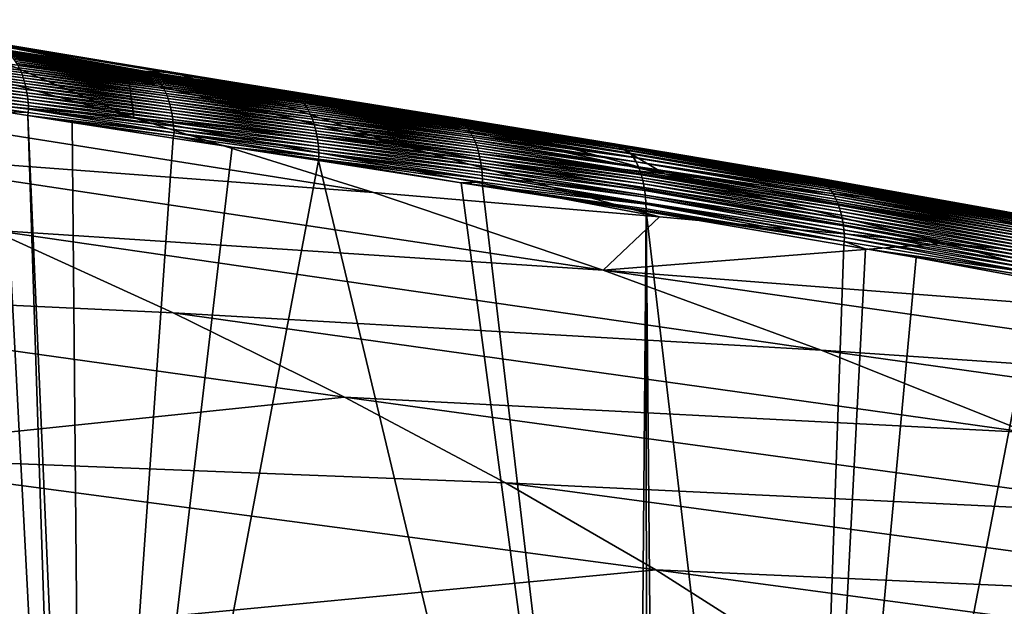
# Model space of a CAD drawing. Extents: x -65 to 65, y -42 to 13.
# Drawn here: x 27 to 36, y -2 to 3 of the extents above; entities that cross this region are included whole.
import ezdxf

# ---------------------------------------------------------------- set-up
doc = ezdxf.new("R2010")
doc.units = 0
doc.layers.add('L3', color=7, linetype='CONTINUOUS')

msp = doc.modelspace()

# ---------------------------------------------------------------- linework, layer by layer
at = {"layer": 'L3', "color": 7}
for points in [[(26.45689, 3.08413, 155.9532), (25.47782, 3.234794, 155.9737), (28.00764, 2.712453, 158.1945)], [(28.00764, 2.712453, 158.1945), (25.47782, 3.234794, 155.9737), (26.92863, 2.845931, 158.2626)], [(26.9318, 2.997803, 154.8746), (26.00675, 3.16462, 154.8739), (28.4121, 2.765811, 155.9098)], [(27.43499, 2.927799, 155.9319), (28.4121, 2.765811, 155.9098), (26.00675, 3.16462, 154.8739)], [(27.43499, 2.927799, 155.9319), (26.00675, 3.16462, 154.8739), (26.45689, 3.08413, 155.9532)], [(28.00764, 2.712453, 158.1945), (29.08586, 2.573733, 158.1237), (26.45689, 3.08413, 155.9532)], [(26.45689, 3.08413, 155.9532), (29.08586, 2.573733, 158.1237), (28.84625, 2.683567, 156.9878)], [(26.45689, 3.08413, 155.9532), (28.84625, 2.683567, 156.9878), (27.43499, 2.927799, 155.9319)], [(23.35104, 2.785303, 161.124), (28.04901, 2.368436, 160.7295), (25.84886, 2.974165, 158.328)], [(25.76715, 2.977258, 153.2475), (27.03825, 2.811229, 154.0003), (27.04813, 2.790295, 153.977)], [(25.76715, 2.977258, 153.2475), (27.04813, 2.790295, 153.977), (25.77598, 2.954764, 153.2252)], [(25.84886, 2.974165, 158.328), (28.04901, 2.368436, 160.7295), (26.92863, 2.845931, 158.2626)], [(26.87415, 2.975366, 154.3372), (26.9318, 2.997803, 154.8746), (27.77327, 2.836837, 154.8627)], [(26.87415, 2.975366, 154.3372), (27.77327, 2.836837, 154.8627), (26.88969, 2.970389, 154.3083)], [(26.88969, 2.970389, 154.3083), (27.77327, 2.836837, 154.8627), (28.16126, 2.775629, 155.0478)], [(26.88969, 2.970389, 154.3083), (28.16126, 2.775629, 155.0478), (26.90339, 2.963818, 154.2821)], [(26.90339, 2.963818, 154.2821), (28.16126, 2.775629, 155.0478), (28.1757, 2.77211, 155.0215)], [(26.90339, 2.963818, 154.2821), (28.1757, 2.77211, 155.0215), (26.91697, 2.956056, 154.2558)], [(28.14396, 2.779725, 155.0793), (27.77327, 2.836837, 154.8627), (26.9318, 2.997803, 154.8746)], [(26.9318, 2.997803, 154.8746), (28.4121, 2.765811, 155.9098), (28.14396, 2.779725, 155.0793)], [(25.77598, 2.954764, 153.2252), (27.04813, 2.790295, 153.977), (27.05747, 2.76832, 153.9544)], [(25.77598, 2.954764, 153.2252), (27.05747, 2.76832, 153.9544), (25.78423, 2.931301, 153.2036)], [(25.78423, 2.931301, 153.2036), (27.05747, 2.76832, 153.9544), (27.06625, 2.745354, 153.9325)], [(25.78423, 2.931301, 153.2036), (27.06625, 2.745354, 153.9325), (25.7919, 2.906928, 153.1828)], [(25.7919, 2.906928, 153.1828), (27.06625, 2.745354, 153.9325), (27.07444, 2.721456, 153.9114)], [(25.7919, 2.906928, 153.1828), (27.07444, 2.721456, 153.9114), (25.79895, 2.881707, 153.1629)], [(25.79895, 2.881707, 153.1629), (27.07444, 2.721456, 153.9114), (27.08203, 2.696686, 153.8911)], [(25.79895, 2.881707, 153.1629), (27.08203, 2.696686, 153.8911), (25.80539, 2.855705, 153.1439)], [(26.91697, 2.956056, 154.2558), (28.1757, 2.77211, 155.0215), (28.18957, 2.764998, 154.9951)], [(26.91697, 2.956056, 154.2558), (28.18957, 2.764998, 154.9951), (26.9304, 2.94708, 154.2295)], [(26.9304, 2.94708, 154.2295), (28.18957, 2.764998, 154.9951), (28.2033, 2.756672, 154.9687)], [(26.9304, 2.94708, 154.2295), (28.2033, 2.756672, 154.9687), (26.94364, 2.936878, 154.2031)], [(26.94364, 2.936878, 154.2031), (28.2033, 2.756672, 154.9687), (28.21686, 2.747118, 154.9423)], [(26.94364, 2.936878, 154.2031), (28.21686, 2.747118, 154.9423), (26.95665, 2.925438, 154.1768)], [(26.95665, 2.925438, 154.1768), (28.21686, 2.747118, 154.9423), (28.2302, 2.736323, 154.9159)], [(26.95665, 2.925438, 154.1768), (28.2302, 2.736323, 154.9159), (26.9694, 2.91276, 154.1506)], [(26.9694, 2.91276, 154.1506), (28.2302, 2.736323, 154.9159), (28.24329, 2.724284, 154.8896)], [(26.9694, 2.91276, 154.1506), (28.24329, 2.724284, 154.8896), (26.98185, 2.898843, 154.1247)], [(26.98185, 2.898843, 154.1247), (28.24329, 2.724284, 154.8896), (28.25609, 2.711, 154.8635)], [(26.98185, 2.898843, 154.1247), (28.25609, 2.711, 154.8635), (26.99395, 2.883697, 154.099)], [(26.99395, 2.883697, 154.099), (28.25609, 2.711, 154.8635), (28.26856, 2.696478, 154.8376)], [(26.99395, 2.883697, 154.099), (28.26856, 2.696478, 154.8376), (27.00568, 2.867338, 154.0737)], [(28.84625, 2.683567, 156.9878), (29.87478, 2.527056, 156.9417), (27.43499, 2.927799, 155.9319)], [(29.87478, 2.527056, 156.9417), (28.4121, 2.765811, 155.9098), (27.43499, 2.927799, 155.9319)], [(25.1116, 2.090734, 163.7356), (30.16773, 1.711184, 163.2098), (23.35104, 2.785303, 161.124)], [(23.35104, 2.785303, 161.124), (30.16773, 1.711184, 163.2098), (28.04901, 2.368436, 160.7295)], [(25.80539, 2.855705, 153.1439), (27.08203, 2.696686, 153.8911), (27.08899, 2.671112, 153.8717)], [(25.80539, 2.855705, 153.1439), (27.08899, 2.671112, 153.8717), (25.81118, 2.828993, 153.1259)], [(25.81118, 2.828993, 153.1259), (27.08899, 2.671112, 153.8717), (27.09531, 2.644804, 153.8533)], [(25.81118, 2.828993, 153.1259), (27.09531, 2.644804, 153.8533), (25.81633, 2.801645, 153.1088)], [(25.81633, 2.801645, 153.1088), (27.09531, 2.644804, 153.8533), (27.10099, 2.617833, 153.8358)], [(25.81633, 2.801645, 153.1088), (27.10099, 2.617833, 153.8358), (25.82083, 2.773737, 153.0928)], [(28.00764, 2.712453, 158.1945), (26.92863, 2.845931, 158.2626), (28.04901, 2.368436, 160.7295)], [(27.00568, 2.867338, 154.0737), (28.26856, 2.696478, 154.8376), (28.28067, 2.680733, 154.8121)], [(27.00568, 2.867338, 154.0737), (28.28067, 2.680733, 154.8121), (27.01699, 2.849788, 154.0487)], [(27.01699, 2.849788, 154.0487), (28.28067, 2.680733, 154.8121), (28.29238, 2.663784, 154.7869)], [(27.01699, 2.849788, 154.0487), (28.29238, 2.663784, 154.7869), (27.02786, 2.831073, 154.0243)], [(27.02786, 2.831073, 154.0243), (28.29238, 2.663784, 154.7869), (28.30365, 2.645655, 154.7622)], [(27.02786, 2.831073, 154.0243), (28.30365, 2.645655, 154.7622), (27.03825, 2.811229, 154.0003)], [(27.03825, 2.811229, 154.0003), (28.30365, 2.645655, 154.7622), (28.31445, 2.626383, 154.738)], [(27.03825, 2.811229, 154.0003), (28.31445, 2.626383, 154.738), (27.04813, 2.790295, 153.977)], [(27.04813, 2.790295, 153.977), (28.31445, 2.626383, 154.738), (28.32476, 2.606004, 154.7143)], [(27.04813, 2.790295, 153.977), (28.32476, 2.606004, 154.7143), (27.05747, 2.76832, 153.9544)], [(27.77327, 2.836837, 154.8627), (28.14396, 2.779725, 155.0793), (28.16126, 2.775629, 155.0478)], [(25.82083, 2.773737, 153.0928), (27.10099, 2.617833, 153.8358), (27.10602, 2.590276, 153.8193)], [(25.82083, 2.773737, 153.0928), (27.10602, 2.590276, 153.8193), (25.82468, 2.745346, 153.0778)], [(25.82468, 2.745346, 153.0778), (27.10602, 2.590276, 153.8193), (27.11038, 2.562208, 153.8039)], [(25.82468, 2.745346, 153.0778), (27.11038, 2.562208, 153.8039), (25.82787, 2.716551, 153.0639)], [(25.82787, 2.716551, 153.0639), (27.11038, 2.562208, 153.8039), (27.11409, 2.533708, 153.7894)], [(25.82787, 2.716551, 153.0639), (27.11409, 2.533708, 153.7894), (25.83042, 2.687427, 153.051)], [(27.05747, 2.76832, 153.9544), (28.32476, 2.606004, 154.7143), (28.33453, 2.584565, 154.6914)], [(27.05747, 2.76832, 153.9544), (28.33453, 2.584565, 154.6914), (27.06625, 2.745354, 153.9325)], [(27.06625, 2.745354, 153.9325), (28.33453, 2.584565, 154.6914), (28.34374, 2.562115, 154.6691)], [(27.06625, 2.745354, 153.9325), (28.34374, 2.562115, 154.6691), (27.07444, 2.721456, 153.9114)], [(27.07444, 2.721456, 153.9114), (28.34374, 2.562115, 154.6691), (28.35237, 2.538711, 154.6476)], [(27.07444, 2.721456, 153.9114), (28.35237, 2.538711, 154.6476), (27.08203, 2.696686, 153.8911)], [(27.08203, 2.696686, 153.8911), (28.35237, 2.538711, 154.6476), (28.3604, 2.514414, 154.627)], [(27.08203, 2.696686, 153.8911), (28.3604, 2.514414, 154.627), (27.08899, 2.671112, 153.8717)], [(28.04901, 2.368436, 160.7295), (30.39441, 2.131381, 160.5051), (28.00764, 2.712453, 158.1945)], [(28.00764, 2.712453, 158.1945), (30.39441, 2.131381, 160.5051), (29.08586, 2.573733, 158.1237)], [(28.14396, 2.779725, 155.0793), (28.5773, 2.712959, 155.3325), (28.16126, 2.775629, 155.0478)], [(28.14396, 2.779725, 155.0793), (28.4121, 2.765811, 155.9098), (28.5773, 2.712959, 155.3325)], [(28.16126, 2.775629, 155.0478), (28.5773, 2.712959, 155.3325), (29.43208, 2.582169, 155.7903)], [(28.16126, 2.775629, 155.0478), (29.43208, 2.582169, 155.7903), (28.1757, 2.77211, 155.0215)], [(28.1757, 2.77211, 155.0215), (29.43208, 2.582169, 155.7903), (29.44684, 2.580664, 155.7641)], [(28.1757, 2.77211, 155.0215), (29.44684, 2.580664, 155.7641), (28.18957, 2.764998, 154.9951)], [(28.18957, 2.764998, 154.9951), (29.44684, 2.580664, 155.7641), (29.4609, 2.574167, 155.7377)], [(28.18957, 2.764998, 154.9951), (29.4609, 2.574167, 155.7377), (28.2033, 2.756672, 154.9687)], [(28.2033, 2.756672, 154.9687), (29.4609, 2.574167, 155.7377), (29.47484, 2.566456, 155.7112)], [(28.2033, 2.756672, 154.9687), (29.47484, 2.566456, 155.7112), (28.21686, 2.747118, 154.9423)], [(28.21686, 2.747118, 154.9423), (29.47484, 2.566456, 155.7112), (29.48862, 2.557517, 155.6846)], [(28.21686, 2.747118, 154.9423), (29.48862, 2.557517, 155.6846), (28.2302, 2.736323, 154.9159)], [(28.2302, 2.736323, 154.9159), (29.48862, 2.557517, 155.6846), (29.5022, 2.547334, 155.6581)], [(28.2302, 2.736323, 154.9159), (29.5022, 2.547334, 155.6581), (28.24329, 2.724284, 154.8896)], [(28.24329, 2.724284, 154.8896), (29.5022, 2.547334, 155.6581), (29.51554, 2.5359, 155.6317)], [(28.24329, 2.724284, 154.8896), (29.51554, 2.5359, 155.6317), (28.25609, 2.711, 154.8635)], [(28.25609, 2.711, 154.8635), (29.51554, 2.5359, 155.6317), (29.5286, 2.523218, 155.6054)], [(28.25609, 2.711, 154.8635), (29.5286, 2.523218, 155.6054), (28.26856, 2.696478, 154.8376)], [(28.26856, 2.696478, 154.8376), (29.5286, 2.523218, 155.6054), (29.54135, 2.509289, 155.5793)], [(28.26856, 2.696478, 154.8376), (29.54135, 2.509289, 155.5793), (28.28067, 2.680733, 154.8121)], [(29.38817, 2.598169, 155.8869), (28.5773, 2.712959, 155.3325), (28.4121, 2.765811, 155.9098)], [(29.38817, 2.598169, 155.8869), (28.4121, 2.765811, 155.9098), (30.90235, 2.365071, 156.894)], [(29.87478, 2.527056, 156.9417), (30.90235, 2.365071, 156.894), (28.4121, 2.765811, 155.9098)], [(28.5773, 2.712959, 155.3325), (29.41438, 2.583986, 155.8217), (29.43208, 2.582169, 155.7903)], [(29.41438, 2.583986, 155.8217), (28.5773, 2.712959, 155.3325), (29.38817, 2.598169, 155.8869)], [(25.8336, 2.628511, 153.0286), (27.12133, 2.446393, 153.7527), (25.83022, 2.600959, 153.0268)], [(25.83042, 2.687427, 153.051), (27.11409, 2.533708, 153.7894), (27.11715, 2.504854, 153.7761)], [(25.83042, 2.687427, 153.051), (27.11715, 2.504854, 153.7761), (25.83233, 2.658055, 153.0393)], [(25.83233, 2.658055, 153.0393), (27.11715, 2.504854, 153.7761), (27.11956, 2.475723, 153.7639)], [(25.83233, 2.658055, 153.0393), (27.11956, 2.475723, 153.7639), (25.8336, 2.628511, 153.0286)], [(25.8336, 2.628511, 153.0286), (27.11956, 2.475723, 153.7639), (27.12133, 2.446393, 153.7527)], [(27.08899, 2.671112, 153.8717), (28.3604, 2.514414, 154.627), (28.36781, 2.489288, 154.6072)], [(27.08899, 2.671112, 153.8717), (28.36781, 2.489288, 154.6072), (27.09531, 2.644804, 153.8533)], [(27.09531, 2.644804, 153.8533), (28.36781, 2.489288, 154.6072), (28.37459, 2.463404, 154.5883)], [(27.09531, 2.644804, 153.8533), (28.37459, 2.463404, 154.5883), (27.10099, 2.617833, 153.8358)], [(27.10099, 2.617833, 153.8358), (28.37459, 2.463404, 154.5883), (28.38072, 2.436831, 154.5703)], [(27.10099, 2.617833, 153.8358), (28.38072, 2.436831, 154.5703), (27.10602, 2.590276, 153.8193)], [(28.28067, 2.680733, 154.8121), (29.54135, 2.509289, 155.5793), (29.55374, 2.494128, 155.5536)], [(28.28067, 2.680733, 154.8121), (29.55374, 2.494128, 155.5536), (28.29238, 2.663784, 154.7869)], [(28.29238, 2.663784, 154.7869), (29.55374, 2.494128, 155.5536), (29.56575, 2.477751, 155.5281)], [(28.29238, 2.663784, 154.7869), (29.56575, 2.477751, 155.5281), (28.30365, 2.645655, 154.7622)], [(28.30365, 2.645655, 154.7622), (29.56575, 2.477751, 155.5281), (29.57733, 2.460185, 155.5032)], [(28.30365, 2.645655, 154.7622), (29.57733, 2.460185, 155.5032), (28.31445, 2.626383, 154.738)], [(28.31445, 2.626383, 154.738), (29.57733, 2.460185, 155.5032), (29.58845, 2.441459, 155.4787)], [(28.31445, 2.626383, 154.738), (29.58845, 2.441459, 155.4787), (28.32476, 2.606004, 154.7143)], [(29.08586, 2.573733, 158.1237), (30.16325, 2.429775, 158.0502), (28.84625, 2.683567, 156.9878)], [(30.16325, 2.429775, 158.0502), (31.23979, 2.280585, 157.974), (28.84625, 2.683567, 156.9878)], [(28.84625, 2.683567, 156.9878), (31.23979, 2.280585, 157.974), (29.87478, 2.527056, 156.9417)], [(24.95589, -8.591373, 149.254), (25.82877, 2.589496, 153.0261), (27.48651, -8.970793, 150.6842)], [(25.82877, 2.589496, 153.0261), (26.89175, 2.424461, 153.6251), (27.48651, -8.970793, 150.6842)], [(25.83022, 2.600959, 153.0268), (27.12133, 2.446393, 153.7527), (27.11756, 2.417355, 153.7514)], [(25.83022, 2.600959, 153.0268), (27.11756, 2.417355, 153.7514), (26.89175, 2.424461, 153.6251)], [(27.10602, 2.590276, 153.8193), (28.38072, 2.436831, 154.5703), (28.38619, 2.409646, 154.5534)], [(27.10602, 2.590276, 153.8193), (28.38619, 2.409646, 154.5534), (27.11038, 2.562208, 153.8039)], [(27.11038, 2.562208, 153.8039), (28.38619, 2.409646, 154.5534), (28.39101, 2.381923, 154.5375)], [(27.11038, 2.562208, 153.8039), (28.39101, 2.381923, 154.5375), (27.11409, 2.533708, 153.7894)], [(27.11409, 2.533708, 153.7894), (28.39101, 2.381923, 154.5375), (28.39517, 2.353741, 154.5226)], [(27.11409, 2.533708, 153.7894), (28.39517, 2.353741, 154.5226), (27.11715, 2.504854, 153.7761)], [(28.32476, 2.606004, 154.7143), (29.58845, 2.441459, 155.4787), (29.59908, 2.421613, 155.4548)], [(28.32476, 2.606004, 154.7143), (29.59908, 2.421613, 155.4548), (28.33453, 2.584565, 154.6914)], [(28.33453, 2.584565, 154.6914), (29.59908, 2.421613, 155.4548), (29.60919, 2.400687, 155.4315)], [(28.33453, 2.584565, 154.6914), (29.60919, 2.400687, 155.4315), (28.34374, 2.562115, 154.6691)], [(28.34374, 2.562115, 154.6691), (29.60919, 2.400687, 155.4315), (29.61874, 2.378734, 155.4089)], [(28.34374, 2.562115, 154.6691), (29.61874, 2.378734, 155.4089), (28.35237, 2.538711, 154.6476)], [(28.35237, 2.538711, 154.6476), (29.61874, 2.378734, 155.4089), (29.62773, 2.355807, 155.387)], [(28.35237, 2.538711, 154.6476), (29.62773, 2.355807, 155.387), (28.3604, 2.514414, 154.627)], [(30.39441, 2.131381, 160.5051), (30.16325, 2.429775, 158.0502), (29.08586, 2.573733, 158.1237)], [(30.90235, 2.365071, 156.894), (30.85265, 2.362388, 156.6622), (29.38817, 2.598169, 155.8869)], [(29.38817, 2.598169, 155.8869), (30.85265, 2.362388, 156.6622), (29.50137, 2.570583, 155.8725)], [(29.38817, 2.598169, 155.8869), (29.50137, 2.570583, 155.8725), (29.41438, 2.583986, 155.8217)], [(29.43208, 2.582169, 155.7903), (29.41438, 2.583986, 155.8217), (29.50137, 2.570583, 155.8725)], [(29.44684, 2.580664, 155.7641), (29.43208, 2.582169, 155.7903), (30.86846, 2.362942, 156.6346)], [(29.43208, 2.582169, 155.7903), (29.50137, 2.570583, 155.8725), (30.86846, 2.362942, 156.6346)], [(29.4609, 2.574167, 155.7377), (29.44684, 2.580664, 155.7641), (30.88328, 2.363502, 156.6087)], [(30.88328, 2.363502, 156.6087), (29.44684, 2.580664, 155.7641), (30.86846, 2.362942, 156.6346)], [(30.88328, 2.363502, 156.6087), (30.89747, 2.357858, 156.5821), (29.4609, 2.574167, 155.7377)], [(29.4609, 2.574167, 155.7377), (30.89747, 2.357858, 156.5821), (29.47484, 2.566456, 155.7112)], [(29.47484, 2.566456, 155.7112), (30.89747, 2.357858, 156.5821), (30.91155, 2.351004, 156.5555)], [(29.47484, 2.566456, 155.7112), (30.91155, 2.351004, 156.5555), (29.48862, 2.557517, 155.6846)], [(29.48862, 2.557517, 155.6846), (30.91155, 2.351004, 156.5555), (30.92549, 2.34292, 156.5288)], [(29.48862, 2.557517, 155.6846), (30.92549, 2.34292, 156.5288), (29.5022, 2.547334, 155.6581)], [(30.86846, 2.362942, 156.6346), (29.50137, 2.570583, 155.8725), (30.85265, 2.362388, 156.6622)], [(29.5022, 2.547334, 155.6581), (30.92549, 2.34292, 156.5288), (30.93924, 2.33359, 156.502)], [(29.5022, 2.547334, 155.6581), (30.93924, 2.33359, 156.502), (29.51554, 2.5359, 155.6317)], [(29.51554, 2.5359, 155.6317), (30.93924, 2.33359, 156.502), (30.95276, 2.323006, 156.4753)], [(29.51554, 2.5359, 155.6317), (30.95276, 2.323006, 156.4753), (29.5286, 2.523218, 155.6054)], [(29.5286, 2.523218, 155.6054), (30.95276, 2.323006, 156.4753), (30.96602, 2.311165, 156.4488)], [(29.5286, 2.523218, 155.6054), (30.96602, 2.311165, 156.4488), (29.54135, 2.509289, 155.5793)], [(29.87478, 2.527056, 156.9417), (31.23979, 2.280585, 157.974), (32.31543, 2.126161, 157.8952)], [(32.31543, 2.126161, 157.8952), (30.90235, 2.365071, 156.894), (29.87478, 2.527056, 156.9417)], [(27.11715, 2.504854, 153.7761), (28.39517, 2.353741, 154.5226), (28.39867, 2.325178, 154.5087)], [(27.11715, 2.504854, 153.7761), (28.39867, 2.325178, 154.5087), (27.11956, 2.475723, 153.7639)], [(28.40529, 2.237968, 154.4736), (27.11756, 2.417355, 153.7514), (27.12133, 2.446393, 153.7527)], [(27.11956, 2.475723, 153.7639), (28.39867, 2.325178, 154.5087), (28.40152, 2.29631, 154.496)], [(27.11956, 2.475723, 153.7639), (28.40152, 2.29631, 154.496), (27.12133, 2.446393, 153.7527)], [(27.12133, 2.446393, 153.7527), (28.40152, 2.29631, 154.496), (28.40372, 2.267215, 154.4843)], [(27.12133, 2.446393, 153.7527), (28.40372, 2.267215, 154.4843), (28.40529, 2.237968, 154.4736)], [(28.3604, 2.514414, 154.627), (29.62773, 2.355807, 155.387), (29.63611, 2.331965, 155.3659)], [(28.3604, 2.514414, 154.627), (29.63611, 2.331965, 155.3659), (28.36781, 2.489288, 154.6072)], [(28.36781, 2.489288, 154.6072), (29.63611, 2.331965, 155.3659), (29.64389, 2.307274, 155.3458)], [(28.36781, 2.489288, 154.6072), (29.64389, 2.307274, 155.3458), (28.37459, 2.463404, 154.5883)], [(28.37459, 2.463404, 154.5883), (29.64389, 2.307274, 155.3458), (29.65103, 2.281801, 155.3264)], [(28.37459, 2.463404, 154.5883), (29.65103, 2.281801, 155.3264), (28.38072, 2.436831, 154.5703)], [(28.38072, 2.436831, 154.5703), (29.65103, 2.281801, 155.3264), (29.65753, 2.255616, 155.3081)], [(28.38072, 2.436831, 154.5703), (29.65753, 2.255616, 155.3081), (28.38619, 2.409646, 154.5534)], [(29.54135, 2.509289, 155.5793), (30.96602, 2.311165, 156.4488), (30.97898, 2.298071, 156.4224)], [(29.54135, 2.509289, 155.5793), (30.97898, 2.298071, 156.4224), (29.55374, 2.494128, 155.5536)], [(29.55374, 2.494128, 155.5536), (30.97898, 2.298071, 156.4224), (30.9916, 2.283732, 156.3962)], [(29.55374, 2.494128, 155.5536), (30.9916, 2.283732, 156.3962), (29.56575, 2.477751, 155.5281)], [(29.56575, 2.477751, 155.5281), (30.9916, 2.283732, 156.3962), (31.00384, 2.268166, 156.3704)], [(29.56575, 2.477751, 155.5281), (31.00384, 2.268166, 156.3704), (29.57733, 2.460185, 155.5032)], [(29.57733, 2.460185, 155.5032), (31.00384, 2.268166, 156.3704), (31.01566, 2.251393, 156.345)], [(29.57733, 2.460185, 155.5032), (31.01566, 2.251393, 156.345), (29.58845, 2.441459, 155.4787)], [(29.58845, 2.441459, 155.4787), (31.01566, 2.251393, 156.345), (31.02704, 2.233444, 156.3201)], [(29.58845, 2.441459, 155.4787), (31.02704, 2.233444, 156.3201), (29.59908, 2.421613, 155.4548)], [(27.48651, -8.970793, 150.6842), (26.89175, 2.424461, 153.6251), (27.11399, 2.389958, 153.7503)], [(26.89175, 2.424461, 153.6251), (27.11756, 2.417355, 153.7514), (27.11399, 2.389958, 153.7503)], [(28.40529, 2.237968, 154.4736), (27.11399, 2.389958, 153.7503), (27.11756, 2.417355, 153.7514)], [(27.48651, -8.970793, 150.6842), (27.11399, 2.389958, 153.7503), (27.60859, -8.989098, 150.7532)], [(27.60859, -8.989098, 150.7532), (27.11399, 2.389958, 153.7503), (27.50508, 2.329238, 153.9707)], [(28.40106, 2.210346, 154.4738), (27.50508, 2.329238, 153.9707), (27.11399, 2.389958, 153.7503)], [(28.40529, 2.237968, 154.4736), (28.40106, 2.210346, 154.4738), (27.11399, 2.389958, 153.7503)], [(30.16773, 1.711184, 163.2098), (32.69274, 1.495259, 162.9107), (28.04901, 2.368436, 160.7295)], [(28.04901, 2.368436, 160.7295), (32.69274, 1.495259, 162.9107), (30.39441, 2.131381, 160.5051)], [(28.38619, 2.409646, 154.5534), (29.65753, 2.255616, 155.3081), (29.66337, 2.228794, 155.2907)], [(28.38619, 2.409646, 154.5534), (29.66337, 2.228794, 155.2907), (28.39101, 2.381923, 154.5375)], [(28.39101, 2.381923, 154.5375), (29.66337, 2.228794, 155.2907), (29.66856, 2.20141, 155.2743)], [(28.39101, 2.381923, 154.5375), (29.66856, 2.20141, 155.2743), (28.39517, 2.353741, 154.5226)], [(28.39517, 2.353741, 154.5226), (29.66856, 2.20141, 155.2743), (29.67309, 2.173543, 155.2589)], [(28.39517, 2.353741, 154.5226), (29.67309, 2.173543, 155.2589), (28.39867, 2.325178, 154.5087)], [(29.59908, 2.421613, 155.4548), (31.02704, 2.233444, 156.3201), (31.03794, 2.214354, 156.2957)], [(29.59908, 2.421613, 155.4548), (31.03794, 2.214354, 156.2957), (29.60919, 2.400687, 155.4315)], [(29.60919, 2.400687, 155.4315), (31.03794, 2.214354, 156.2957), (31.04832, 2.194164, 156.2718)], [(29.60919, 2.400687, 155.4315), (31.04832, 2.194164, 156.2718), (29.61874, 2.378734, 155.4089)], [(29.61874, 2.378734, 155.4089), (31.04832, 2.194164, 156.2718), (31.05817, 2.172922, 156.2487)], [(29.61874, 2.378734, 155.4089), (31.05817, 2.172922, 156.2487), (29.62773, 2.355807, 155.387)], [(29.62773, 2.355807, 155.387), (31.05817, 2.172922, 156.2487), (31.06745, 2.15068, 156.2262)], [(29.62773, 2.355807, 155.387), (31.06745, 2.15068, 156.2262), (29.63611, 2.331965, 155.3659)], [(30.39441, 2.131381, 160.5051), (32.73708, 1.875259, 160.2626), (30.16325, 2.429775, 158.0502)], [(30.16325, 2.429775, 158.0502), (32.73708, 1.875259, 160.2626), (31.23979, 2.280585, 157.974)], [(30.90235, 2.365071, 156.894), (31.2258, 2.304897, 156.8803), (30.85265, 2.362388, 156.6622)], [(30.86846, 2.362942, 156.6346), (30.85265, 2.362388, 156.6622), (31.2258, 2.304897, 156.8803)], [(30.88328, 2.363502, 156.6087), (30.86846, 2.362942, 156.6346), (32.30709, 2.137462, 157.4777)], [(32.30709, 2.137462, 157.4777), (30.86846, 2.362942, 156.6346), (31.2258, 2.304897, 156.8803)], [(32.32493, 2.133659, 157.4449), (30.89747, 2.357858, 156.5821), (30.88328, 2.363502, 156.6087)], [(32.32493, 2.133659, 157.4449), (30.88328, 2.363502, 156.6087), (32.30896, 2.137062, 157.4743)], [(32.30896, 2.137062, 157.4743), (30.88328, 2.363502, 156.6087), (32.30709, 2.137462, 157.4777)], [(32.34128, 2.127106, 157.4139), (30.91155, 2.351004, 156.5555), (30.89747, 2.357858, 156.5821)], [(32.34128, 2.127106, 157.4139), (30.89747, 2.357858, 156.5821), (32.32493, 2.133659, 157.4449)], [(32.29288, 2.14049, 157.5039), (31.2258, 2.304897, 156.8803), (30.90235, 2.365071, 156.894)], [(32.31543, 2.126161, 157.8952), (32.29288, 2.14049, 157.5039), (30.90235, 2.365071, 156.894)], [(32.35588, 2.121254, 157.3862), (30.92549, 2.34292, 156.5288), (30.91155, 2.351004, 156.5555)], [(32.35588, 2.121254, 157.3862), (30.91155, 2.351004, 156.5555), (32.34128, 2.127106, 157.4139)], [(27.60859, -8.989098, 150.7532), (27.50508, 2.329238, 153.9707), (28.39805, 2.190601, 154.4738)], [(28.40106, 2.210346, 154.4738), (28.39805, 2.190601, 154.4738), (27.50508, 2.329238, 153.9707)], [(28.39867, 2.325178, 154.5087), (29.67309, 2.173543, 155.2589), (29.67697, 2.145265, 155.2446)], [(28.39867, 2.325178, 154.5087), (29.67697, 2.145265, 155.2446), (28.40152, 2.29631, 154.496)], [(28.40152, 2.29631, 154.496), (29.67697, 2.145265, 155.2446), (29.68019, 2.11666, 155.2313)], [(28.40152, 2.29631, 154.496), (29.68019, 2.11666, 155.2313), (28.40372, 2.267215, 154.4843)], [(28.40372, 2.267215, 154.4843), (29.68019, 2.11666, 155.2313), (29.68276, 2.087801, 155.2191)], [(28.40372, 2.267215, 154.4843), (29.68276, 2.087801, 155.2191), (28.40529, 2.237968, 154.4736)], [(29.63611, 2.331965, 155.3659), (31.06745, 2.15068, 156.2262), (31.07614, 2.127497, 156.2046)], [(29.63611, 2.331965, 155.3659), (31.07614, 2.127497, 156.2046), (29.64389, 2.307274, 155.3458)], [(29.64389, 2.307274, 155.3458), (31.07614, 2.127497, 156.2046), (31.08423, 2.103435, 156.1838)], [(29.64389, 2.307274, 155.3458), (31.08423, 2.103435, 156.1838), (29.65103, 2.281801, 155.3264)], [(29.65103, 2.281801, 155.3264), (31.08423, 2.103435, 156.1838), (31.09169, 2.078561, 156.1638)], [(29.65103, 2.281801, 155.3264), (31.09169, 2.078561, 156.1638), (29.65753, 2.255616, 155.3081)], [(32.37316, 2.110821, 157.3525), (30.93924, 2.33359, 156.502), (30.92549, 2.34292, 156.5288)], [(32.37316, 2.110821, 157.3525), (30.92549, 2.34292, 156.5288), (32.35588, 2.121254, 157.3862)], [(32.38552, 2.103362, 157.3283), (30.95276, 2.323006, 156.4753), (30.93924, 2.33359, 156.502)], [(32.38552, 2.103362, 157.3283), (30.93924, 2.33359, 156.502), (32.37316, 2.110821, 157.3525)], [(32.40416, 2.087942, 157.2907), (30.96602, 2.311165, 156.4488), (30.95276, 2.323006, 156.4753)], [(32.40416, 2.087942, 157.2907), (30.95276, 2.323006, 156.4753), (32.38552, 2.103362, 157.3283)], [(32.41363, 2.08011, 157.2715), (30.97898, 2.298071, 156.4224), (30.96602, 2.311165, 156.4488)], [(32.41363, 2.08011, 157.2715), (30.96602, 2.311165, 156.4488), (32.40416, 2.087942, 157.2907)], [(32.4338, 2.058357, 157.2293), (30.9916, 2.283732, 156.3962), (30.97898, 2.298071, 156.4224)], [(32.4338, 2.058357, 157.2293), (30.97898, 2.298071, 156.4224), (32.41363, 2.08011, 157.2715)], [(32.44001, 2.051664, 157.2164), (31.00384, 2.268166, 156.3704), (30.9916, 2.283732, 156.3962)], [(32.44001, 2.051664, 157.2164), (30.9916, 2.283732, 156.3962), (32.4338, 2.058357, 157.2293)], [(32.46163, 2.022123, 157.1693), (31.01566, 2.251393, 156.345), (31.00384, 2.268166, 156.3704)], [(32.46163, 2.022123, 157.1693), (31.00384, 2.268166, 156.3704), (32.44001, 2.051664, 157.2164)], [(32.30709, 2.137462, 157.4777), (31.2258, 2.304897, 156.8803), (32.29288, 2.14049, 157.5039)], [(32.31543, 2.126161, 157.8952), (31.23979, 2.280585, 157.974), (32.73708, 1.875259, 160.2626)], [(28.39805, 2.190601, 154.4738), (28.91801, 2.109875, 154.7668), (27.60859, -8.989098, 150.7532)], [(28.91801, 2.109875, 154.7668), (28.39805, 2.190601, 154.4738), (28.40106, 2.210346, 154.4738)], [(29.6835, 2.029007, 155.2022), (28.40106, 2.210346, 154.4738), (28.40529, 2.237968, 154.4736)], [(29.6835, 2.029007, 155.2022), (28.91801, 2.109875, 154.7668), (28.40106, 2.210346, 154.4738)], [(28.40529, 2.237968, 154.4736), (29.68276, 2.087801, 155.2191), (29.68469, 2.058764, 155.208)], [(28.40529, 2.237968, 154.4736), (29.68469, 2.058764, 155.208), (29.6835, 2.029007, 155.2022)], [(29.65753, 2.255616, 155.3081), (31.09169, 2.078561, 156.1638), (31.09851, 2.052945, 156.1448)], [(29.65753, 2.255616, 155.3081), (31.09851, 2.052945, 156.1448), (29.66337, 2.228794, 155.2907)], [(29.66337, 2.228794, 155.2907), (31.09851, 2.052945, 156.1448), (31.10468, 2.026658, 156.1267)], [(29.66337, 2.228794, 155.2907), (31.10468, 2.026658, 156.1267), (29.66856, 2.20141, 155.2743)], [(29.66856, 2.20141, 155.2743), (31.10468, 2.026658, 156.1267), (31.11021, 1.999775, 156.1096)], [(29.66856, 2.20141, 155.2743), (31.11021, 1.999775, 156.1096), (29.67309, 2.173543, 155.2589)], [(32.46448, 2.018227, 157.1631), (31.02704, 2.233444, 156.3201), (31.01566, 2.251393, 156.345)], [(32.46448, 2.018227, 157.1631), (31.01566, 2.251393, 156.345), (32.46163, 2.022123, 157.1693)], [(31.03794, 2.214354, 156.2957), (31.02704, 2.233444, 156.3201), (32.46448, 2.018227, 157.1631)], [(32.48715, 1.979401, 157.1115), (31.04832, 2.194164, 156.2718), (31.03794, 2.214354, 156.2957)], [(32.48715, 1.979401, 157.1115), (31.03794, 2.214354, 156.2957), (32.46448, 2.018227, 157.1631)], [(31.05817, 2.172922, 156.2487), (31.04832, 2.194164, 156.2718), (32.48715, 1.979401, 157.1115)], [(26.79569, 1.376841, 166.4025), (32.19413, 1.025632, 165.7705), (25.1116, 2.090734, 163.7356)], [(25.1116, 2.090734, 163.7356), (32.19413, 1.025632, 165.7705), (30.16773, 1.711184, 163.2098)], [(27.60859, -8.989098, 150.7532), (28.91801, 2.109875, 154.7668), (29.68099, 1.991418, 155.1967)], [(29.68248, 2.002967, 155.1971), (29.68099, 1.991418, 155.1967), (28.91801, 2.109875, 154.7668)], [(29.68248, 2.002967, 155.1971), (28.91801, 2.109875, 154.7668), (29.6835, 2.029007, 155.2022)], [(29.67309, 2.173543, 155.2589), (31.11021, 1.999775, 156.1096), (31.11507, 1.972375, 156.0935)], [(29.67309, 2.173543, 155.2589), (31.11507, 1.972375, 156.0935), (29.67697, 2.145265, 155.2446)], [(29.67697, 2.145265, 155.2446), (31.11507, 1.972375, 156.0935), (31.11928, 1.944532, 156.0784)], [(29.67697, 2.145265, 155.2446), (31.11928, 1.944532, 156.0784), (29.68019, 2.11666, 155.2313)], [(29.68019, 2.11666, 155.2313), (31.11928, 1.944532, 156.0784), (31.12284, 1.916324, 156.0644)], [(29.68019, 2.11666, 155.2313), (31.12284, 1.916324, 156.0644), (29.68276, 2.087801, 155.2191)], [(29.68276, 2.087801, 155.2191), (31.12284, 1.916324, 156.0644), (31.12575, 1.887829, 156.0515)], [(29.68276, 2.087801, 155.2191), (31.12575, 1.887829, 156.0515), (29.68469, 2.058764, 155.208)], [(32.69274, 1.495259, 162.9107), (35.21544, 1.261892, 162.5876), (30.39441, 2.131381, 160.5051)], [(30.39441, 2.131381, 160.5051), (35.21544, 1.261892, 162.5876), (32.73708, 1.875259, 160.2626)], [(32.50698, 1.937364, 157.0639), (31.06745, 2.15068, 156.2262), (31.05817, 2.172922, 156.2487)], [(32.50698, 1.937364, 157.0639), (31.05817, 2.172922, 156.2487), (32.48715, 1.979401, 157.1115)], [(32.50971, 1.930155, 157.057), (31.07614, 2.127497, 156.2046), (31.06745, 2.15068, 156.2262)], [(32.50971, 1.930155, 157.057), (31.06745, 2.15068, 156.2262), (32.50698, 1.937364, 157.0639)], [(32.52471, 1.890512, 157.0187), (31.08423, 2.103435, 156.1838), (31.07614, 2.127497, 156.2046)], [(32.52471, 1.890512, 157.0187), (31.07614, 2.127497, 156.2046), (32.50971, 1.930155, 157.057)], [(32.52921, 1.875544, 157.0064), (31.09169, 2.078561, 156.1638), (31.08423, 2.103435, 156.1838)], [(32.52921, 1.875544, 157.0064), (31.08423, 2.103435, 156.1838), (32.52471, 1.890512, 157.0187)], [(32.30709, 2.137462, 157.4777), (32.29288, 2.14049, 157.5039), (32.88041, 2.041834, 157.854)], [(32.88041, 2.041834, 157.854), (32.29288, 2.14049, 157.5039), (32.31543, 2.126161, 157.8952)], [(32.88041, 2.041834, 157.854), (32.30896, 2.137062, 157.4743), (32.30709, 2.137462, 157.4777)], [(32.32493, 2.133659, 157.4449), (32.30896, 2.137062, 157.4743), (34.03371, 1.84763, 158.509)], [(32.88041, 2.041834, 157.854), (34.03371, 1.84763, 158.509), (32.30896, 2.137062, 157.4743)], [(32.73708, 1.875259, 160.2626), (35.0768, 1.600079, 160.0022), (32.31543, 2.126161, 157.8952)], [(32.31543, 2.126161, 157.8952), (35.0768, 1.600079, 160.0022), (33.66471, 1.910138, 158.3214)], [(32.31543, 2.126161, 157.8952), (33.66471, 1.910138, 158.3214), (32.88041, 2.041834, 157.854)], [(34.06828, 1.839431, 158.4496), (32.34128, 2.127106, 157.4139), (32.32493, 2.133659, 157.4449)], [(34.06828, 1.839431, 158.4496), (32.32493, 2.133659, 157.4449), (34.05101, 1.844296, 158.4795)], [(34.05101, 1.844296, 158.4795), (32.32493, 2.133659, 157.4449), (34.03371, 1.84763, 158.509)], [(34.08546, 1.832983, 158.4194), (32.35588, 2.121254, 157.3862), (32.34128, 2.127106, 157.4139)], [(34.08546, 1.832983, 158.4194), (32.34128, 2.127106, 157.4139), (34.06828, 1.839431, 158.4496)], [(34.1025, 1.824908, 158.3889), (32.37316, 2.110821, 157.3525), (32.35588, 2.121254, 157.3862)], [(34.1025, 1.824908, 158.3889), (32.35588, 2.121254, 157.3862), (34.08546, 1.832983, 158.4194)], [(34.11934, 1.815175, 158.3583), (32.38552, 2.103362, 157.3283), (32.37316, 2.110821, 157.3525)], [(34.11934, 1.815175, 158.3583), (32.37316, 2.110821, 157.3525), (34.1025, 1.824908, 158.3889)], [(34.1359, 1.803755, 158.3277), (32.40416, 2.087942, 157.2907), (32.38552, 2.103362, 157.3283)], [(34.1359, 1.803755, 158.3277), (32.38552, 2.103362, 157.3283), (34.11934, 1.815175, 158.3583)], [(34.15214, 1.790636, 158.2971), (32.41363, 2.08011, 157.2715), (32.40416, 2.087942, 157.2907)], [(34.15214, 1.790636, 158.2971), (32.40416, 2.087942, 157.2907), (34.1359, 1.803755, 158.3277)], [(30.94111, 1.795777, 155.9068), (29.68099, 1.991418, 155.1967), (29.68248, 2.002967, 155.1971)], [(29.6835, 2.029007, 155.2022), (31.12968, 1.830272, 156.0288), (29.68248, 2.002967, 155.1971)], [(29.68248, 2.002967, 155.1971), (31.12968, 1.830272, 156.0288), (31.12948, 1.800871, 156.021)], [(29.68248, 2.002967, 155.1971), (31.12948, 1.800871, 156.021), (30.94111, 1.795777, 155.9068)], [(29.6835, 2.029007, 155.2022), (29.68469, 2.058764, 155.208), (31.12968, 1.830272, 156.0288)], [(29.68469, 2.058764, 155.208), (31.12575, 1.887829, 156.0515), (31.12803, 1.859121, 156.0396)], [(29.68469, 2.058764, 155.208), (31.12803, 1.859121, 156.0396), (31.12968, 1.830272, 156.0288)], [(32.53223, 1.865486, 156.9981), (31.09851, 2.052945, 156.1448), (31.09169, 2.078561, 156.1638)], [(32.53223, 1.865486, 156.9981), (31.09169, 2.078561, 156.1638), (32.52921, 1.875544, 157.0064)], [(32.53993, 1.839816, 156.9769), (31.10468, 2.026658, 156.1267), (31.09851, 2.052945, 156.1448)], [(32.53993, 1.839816, 156.9769), (31.09851, 2.052945, 156.1448), (32.53223, 1.865486, 156.9981)], [(32.54539, 1.816311, 156.9603), (31.11021, 1.999775, 156.1096), (31.10468, 2.026658, 156.1267)], [(32.54539, 1.816311, 156.9603), (31.10468, 2.026658, 156.1267), (32.53993, 1.839816, 156.9769)], [(34.16797, 1.775813, 158.2667), (32.4338, 2.058357, 157.2293), (32.41363, 2.08011, 157.2715)], [(34.16797, 1.775813, 158.2667), (32.41363, 2.08011, 157.2715), (34.15214, 1.790636, 158.2971)], [(34.18334, 1.759295, 158.2366), (32.44001, 2.051664, 157.2164), (32.4338, 2.058357, 157.2293)], [(34.18334, 1.759295, 158.2366), (32.4338, 2.058357, 157.2293), (34.16797, 1.775813, 158.2667)], [(34.19819, 1.741098, 158.2069), (32.46163, 2.022123, 157.1693), (32.44001, 2.051664, 157.2164)], [(34.19819, 1.741098, 158.2069), (32.44001, 2.051664, 157.2164), (34.18334, 1.759295, 158.2366)], [(34.21245, 1.721256, 158.1777), (32.46448, 2.018227, 157.1631), (32.46163, 2.022123, 157.1693)], [(34.21245, 1.721256, 158.1777), (32.46163, 2.022123, 157.1693), (34.19819, 1.741098, 158.2069)], [(32.48715, 1.979401, 157.1115), (32.46448, 2.018227, 157.1631), (34.21245, 1.721256, 158.1777)], [(33.66471, 1.910138, 158.3214), (34.03371, 1.84763, 158.509), (32.88041, 2.041834, 157.854)], [(27.60859, -8.989098, 150.7532), (29.68099, 1.991418, 155.1967), (32.48185, -9.719755, 153.5074)], [(32.48185, -9.719755, 153.5074), (29.68099, 1.991418, 155.1967), (30.94111, 1.795777, 155.9068)], [(32.55252, 1.785636, 156.9387), (31.11507, 1.972375, 156.0935), (31.11021, 1.999775, 156.1096)], [(32.55252, 1.785636, 156.9387), (31.11021, 1.999775, 156.1096), (32.54539, 1.816311, 156.9603)], [(32.55809, 1.753313, 156.9193), (31.11928, 1.944532, 156.0784), (31.11507, 1.972375, 156.0935)], [(32.55809, 1.753313, 156.9193), (31.11507, 1.972375, 156.0935), (32.55252, 1.785636, 156.9387)], [(32.56239, 1.728355, 156.9044), (31.12284, 1.916324, 156.0644), (31.11928, 1.944532, 156.0784)], [(32.56239, 1.728355, 156.9044), (31.11928, 1.944532, 156.0784), (32.55809, 1.753313, 156.9193)], [(32.56723, 1.687474, 156.8839), (31.12575, 1.887829, 156.0515), (31.12284, 1.916324, 156.0644)], [(32.56723, 1.687474, 156.8839), (31.12284, 1.916324, 156.0644), (32.56239, 1.728355, 156.9044)], [(34.23899, 1.676823, 158.1212), (32.50698, 1.937364, 157.0639), (32.48715, 1.979401, 157.1115)], [(34.23899, 1.676823, 158.1212), (32.48715, 1.979401, 157.1115), (34.22607, 1.699812, 158.1491)], [(34.22607, 1.699812, 158.1491), (32.48715, 1.979401, 157.1115), (34.21245, 1.721256, 158.1777)], [(34.25115, 1.652354, 158.0941), (32.50971, 1.930155, 157.057), (32.50698, 1.937364, 157.0639)], [(34.25115, 1.652354, 158.0941), (32.50698, 1.937364, 157.0639), (34.23899, 1.676823, 158.1212)], [(34.26253, 1.626483, 158.0679), (32.52471, 1.890512, 157.0187), (32.50971, 1.930155, 157.057)], [(34.26253, 1.626483, 158.0679), (32.50971, 1.930155, 157.057), (34.25115, 1.652354, 158.0941)], [(32.56948, 1.668383, 156.8743), (31.12803, 1.859121, 156.0396), (31.12575, 1.887829, 156.0515)], [(32.56948, 1.668383, 156.8743), (31.12575, 1.887829, 156.0515), (32.56723, 1.687474, 156.8839)], [(32.5728, 1.619755, 156.8542), (31.12968, 1.830272, 156.0288), (31.12803, 1.859121, 156.0396)], [(32.5728, 1.619755, 156.8542), (31.12803, 1.859121, 156.0396), (32.56948, 1.668383, 156.8743)], [(32.57373, 1.606147, 156.8486), (31.12948, 1.800871, 156.021), (31.12968, 1.830272, 156.0288)], [(32.57373, 1.606147, 156.8486), (31.12968, 1.830272, 156.0288), (32.5728, 1.619755, 156.8542)], [(34.27307, 1.599299, 158.0427), (32.52921, 1.875544, 157.0064), (32.52471, 1.890512, 157.0187)], [(34.27307, 1.599299, 158.0427), (32.52471, 1.890512, 157.0187), (34.26253, 1.626483, 158.0679)], [(32.53223, 1.865486, 156.9981), (32.52921, 1.875544, 157.0064), (34.27307, 1.599299, 158.0427)], [(34.28273, 1.570898, 158.0187), (32.53993, 1.839816, 156.9769), (32.53223, 1.865486, 156.9981)], [(34.28273, 1.570898, 158.0187), (32.53223, 1.865486, 156.9981), (34.27307, 1.599299, 158.0427)], [(34.29149, 1.541386, 157.9958), (32.54539, 1.816311, 156.9603), (32.53993, 1.839816, 156.9769)], [(34.29149, 1.541386, 157.9958), (32.53993, 1.839816, 156.9769), (34.28273, 1.570898, 158.0187)], [(35.21544, 1.261892, 162.5876), (37.73563, 1.011075, 162.2404), (32.73708, 1.875259, 160.2626)], [(32.73708, 1.875259, 160.2626), (37.73563, 1.011075, 162.2404), (35.0768, 1.600079, 160.0022)], [(34.01202, 1.84785, 158.5445), (34.03371, 1.84763, 158.509), (33.66471, 1.910138, 158.3214)], [(35.0768, 1.600079, 160.0022), (34.01202, 1.84785, 158.5445), (33.66471, 1.910138, 158.3214)], [(34.03371, 1.84763, 158.509), (34.01202, 1.84785, 158.5445), (35.70211, 1.544736, 159.6304)], [(35.0768, 1.600079, 160.0022), (35.70211, 1.544736, 159.6304), (34.01202, 1.84785, 158.5445)], [(34.05101, 1.844296, 158.4795), (34.03371, 1.84763, 158.509), (35.72528, 1.545657, 159.5949)], [(35.72528, 1.545657, 159.5949), (34.03371, 1.84763, 158.509), (35.70211, 1.544736, 159.6304)], [(35.76194, 1.538958, 159.5365), (34.06828, 1.839431, 158.4496), (34.05101, 1.844296, 158.4795)], [(35.76194, 1.538958, 159.5365), (34.05101, 1.844296, 158.4795), (35.74362, 1.543069, 159.5659)], [(35.74362, 1.543069, 159.5659), (34.05101, 1.844296, 158.4795), (35.72528, 1.545657, 159.5949)], [(35.78021, 1.53327, 159.5068), (34.08546, 1.832983, 158.4194), (34.06828, 1.839431, 158.4496)], [(35.78021, 1.53327, 159.5068), (34.06828, 1.839431, 158.4496), (35.76194, 1.538958, 159.5365)], [(35.79834, 1.525962, 159.4768), (34.1025, 1.824908, 158.3889), (34.08546, 1.832983, 158.4194)], [(35.79834, 1.525962, 159.4768), (34.08546, 1.832983, 158.4194), (35.78021, 1.53327, 159.5068)], [(30.94111, 1.795777, 155.9068), (31.12948, 1.800871, 156.021), (31.12926, 1.772791, 156.0137)], [(32.48185, -9.719755, 153.5074), (30.94111, 1.795777, 155.9068), (31.12894, 1.766614, 156.0126)], [(30.94111, 1.795777, 155.9068), (31.12926, 1.772791, 156.0137), (31.12894, 1.766614, 156.0126)], [(31.12894, 1.766614, 156.0126), (31.12926, 1.772791, 156.0137), (32.57492, 1.551112, 156.8304)], [(32.57512, 1.542089, 156.8274), (32.48185, -9.719755, 153.5074), (31.12894, 1.766614, 156.0126)], [(31.12894, 1.766614, 156.0126), (32.57492, 1.551112, 156.8304), (32.57512, 1.542089, 156.8274)], [(31.12926, 1.772791, 156.0137), (31.12948, 1.800871, 156.021), (32.57373, 1.606147, 156.8486)], [(31.12926, 1.772791, 156.0137), (32.57462, 1.565041, 156.835), (32.57492, 1.551112, 156.8304)], [(32.57462, 1.565041, 156.835), (31.12926, 1.772791, 156.0137), (32.57373, 1.606147, 156.8486)], [(34.29934, 1.510874, 157.9741), (32.55252, 1.785636, 156.9387), (32.54539, 1.816311, 156.9603)], [(34.29934, 1.510874, 157.9741), (32.54539, 1.816311, 156.9603), (34.29149, 1.541386, 157.9958)], [(34.30625, 1.479479, 157.9537), (32.55809, 1.753313, 156.9193), (32.55252, 1.785636, 156.9387)], [(34.30625, 1.479479, 157.9537), (32.55252, 1.785636, 156.9387), (34.29934, 1.510874, 157.9741)], [(34.31221, 1.447322, 157.9347), (32.56239, 1.728355, 156.9044), (32.55809, 1.753313, 156.9193)], [(34.31221, 1.447322, 157.9347), (32.55809, 1.753313, 156.9193), (34.30625, 1.479479, 157.9537)], [(35.81629, 1.516996, 159.4466), (34.11934, 1.815175, 158.3583), (34.1025, 1.824908, 158.3889)], [(35.81629, 1.516996, 159.4466), (34.1025, 1.824908, 158.3889), (35.79834, 1.525962, 159.4768)], [(35.83398, 1.506344, 159.4163), (34.1359, 1.803755, 158.3277), (34.11934, 1.815175, 158.3583)], [(35.83398, 1.506344, 159.4163), (34.11934, 1.815175, 158.3583), (35.81629, 1.516996, 159.4466)], [(35.85135, 1.493989, 159.3861), (34.15214, 1.790636, 158.2971), (34.1359, 1.803755, 158.3277)], [(35.85135, 1.493989, 159.3861), (34.1359, 1.803755, 158.3277), (35.83398, 1.506344, 159.4163)], [(35.86832, 1.479925, 159.3559), (34.16797, 1.775813, 158.2667), (34.15214, 1.790636, 158.2971)], [(35.86832, 1.479925, 159.3559), (34.15214, 1.790636, 158.2971), (35.85135, 1.493989, 159.3861)], [(35.88483, 1.464157, 159.326), (34.18334, 1.759295, 158.2366), (34.16797, 1.775813, 158.2667)], [(35.88483, 1.464157, 159.326), (34.16797, 1.775813, 158.2667), (35.86832, 1.479925, 159.3559)], [(35.90082, 1.4467, 159.2965), (34.19819, 1.741098, 158.2069), (34.18334, 1.759295, 158.2366)], [(35.90082, 1.4467, 159.2965), (34.18334, 1.759295, 158.2366), (35.88483, 1.464157, 159.326)], [(35.91621, 1.427584, 159.2673), (34.21245, 1.721256, 158.1777), (34.19819, 1.741098, 158.2069)], [(35.91621, 1.427584, 159.2673), (34.19819, 1.741098, 158.2069), (35.90082, 1.4467, 159.2965)], [(30.16773, 1.711184, 163.2098), (32.19413, 1.025632, 165.7705), (32.69274, 1.495259, 162.9107)], [(34.31722, 1.414526, 157.9171), (32.56723, 1.687474, 156.8839), (32.56239, 1.728355, 156.9044)], [(34.31722, 1.414526, 157.9171), (32.56239, 1.728355, 156.9044), (34.31221, 1.447322, 157.9347)], [(34.32129, 1.381216, 157.9008), (32.56948, 1.668383, 156.8743), (32.56723, 1.687474, 156.8839)], [(34.32129, 1.381216, 157.9008), (32.56723, 1.687474, 156.8839), (34.31722, 1.414526, 157.9171)], [(34.32442, 1.347513, 157.8861), (32.5728, 1.619755, 156.8542), (32.56948, 1.668383, 156.8743)], [(34.32442, 1.347513, 157.8861), (32.56948, 1.668383, 156.8743), (34.32129, 1.381216, 157.9008)], [(35.93095, 1.40685, 159.2387), (34.22607, 1.699812, 158.1491), (34.21245, 1.721256, 158.1777)], [(35.93095, 1.40685, 159.2387), (34.21245, 1.721256, 158.1777), (35.91621, 1.427584, 159.2673)], [(35.94497, 1.384551, 159.2108), (34.23899, 1.676823, 158.1212), (34.22607, 1.699812, 158.1491)], [(35.94497, 1.384551, 159.2108), (34.22607, 1.699812, 158.1491), (35.93095, 1.40685, 159.2387)], [(35.95823, 1.360751, 159.1836), (34.25115, 1.652354, 158.0941), (34.23899, 1.676823, 158.1212)], [(35.95823, 1.360751, 159.1836), (34.23899, 1.676823, 158.1212), (35.94497, 1.384551, 159.2108)], [(35.97066, 1.335524, 159.1573), (34.26253, 1.626483, 158.0679), (34.25115, 1.652354, 158.0941)], [(35.97066, 1.335524, 159.1573), (34.25115, 1.652354, 158.0941), (35.95823, 1.360751, 159.1836)], [(34.32663, 1.31354, 157.8727), (32.57373, 1.606147, 156.8486), (32.5728, 1.619755, 156.8542)], [(34.32663, 1.31354, 157.8727), (32.5728, 1.619755, 156.8542), (34.32442, 1.347513, 157.8861)], [(34.3241, 1.278558, 157.867), (32.57462, 1.565041, 156.835), (32.57373, 1.606147, 156.8486)], [(34.3241, 1.278558, 157.867), (32.57373, 1.606147, 156.8486), (34.32663, 1.31354, 157.8727)], [(35.98224, 1.308958, 159.1319), (34.27307, 1.599299, 158.0427), (34.26253, 1.626483, 158.0679)], [(35.98224, 1.308958, 159.1319), (34.26253, 1.626483, 158.0679), (35.97066, 1.335524, 159.1573)], [(35.99291, 1.281147, 159.1076), (34.28273, 1.570898, 158.0187), (34.27307, 1.599299, 158.0427)], [(35.99291, 1.281147, 159.1076), (34.27307, 1.599299, 158.0427), (35.98224, 1.308958, 159.1319)], [(36.00265, 1.252193, 159.0844), (34.29149, 1.541386, 157.9958), (34.28273, 1.570898, 158.0187)], [(36.00265, 1.252193, 159.0844), (34.28273, 1.570898, 158.0187), (35.99291, 1.281147, 159.1076)], [(36.09424, 1.474409, 159.8824), (35.70211, 1.544736, 159.6304), (35.0768, 1.600079, 160.0022)], [(37.73563, 1.011075, 162.2404), (37.34669, 1.226479, 160.7631), (35.0768, 1.600079, 160.0022)], [(35.0768, 1.600079, 160.0022), (37.34669, 1.226479, 160.7631), (36.09424, 1.474409, 159.8824)], [(32.69274, 1.495259, 162.9107), (32.19413, 1.025632, 165.7705), (35.21544, 1.261892, 162.5876)], [(32.57512, 1.542089, 156.8274), (32.57968, -9.734605, 153.5628), (32.48185, -9.719755, 153.5074)], [(32.57492, 1.551112, 156.8304), (32.57462, 1.565041, 156.835), (34.3241, 1.278558, 157.867)], [(34.3241, 1.278558, 157.867), (32.57512, 1.542089, 156.8274), (32.57492, 1.551112, 156.8304)], [(32.57512, 1.542089, 156.8274), (32.6787, -9.749628, 153.6188), (32.57968, -9.734605, 153.5628)], [(34.3241, 1.278558, 157.867), (34.32215, 1.245265, 157.8609), (32.57512, 1.542089, 156.8274)], [(32.6787, -9.749628, 153.6188), (32.57512, 1.542089, 156.8274), (33.92885, -9.944172, 154.3449)], [(33.92885, -9.944172, 154.3449), (32.57512, 1.542089, 156.8274), (34.32215, 1.245265, 157.8609)], [(36.01144, 1.222209, 159.0624), (34.29934, 1.510874, 157.9741), (34.29149, 1.541386, 157.9958)], [(36.01144, 1.222209, 159.0624), (34.29149, 1.541386, 157.9958), (36.00265, 1.252193, 159.0844)], [(36.01924, 1.191308, 159.0416), (34.30625, 1.479479, 157.9537), (34.29934, 1.510874, 157.9741)], [(36.01924, 1.191308, 159.0416), (34.29934, 1.510874, 157.9741), (36.01144, 1.222209, 159.0624)], [(36.02606, 1.15961, 159.022), (34.31221, 1.447322, 157.9347), (34.30625, 1.479479, 157.9537)], [(36.02606, 1.15961, 159.022), (34.30625, 1.479479, 157.9537), (36.01924, 1.191308, 159.0416)], [(35.72528, 1.545657, 159.5949), (35.70211, 1.544736, 159.6304), (36.09424, 1.474409, 159.8824)], [(35.74362, 1.543069, 159.5659), (35.72528, 1.545657, 159.5949), (37.37414, 1.229556, 160.7246)], [(37.37414, 1.229556, 160.7246), (35.72528, 1.545657, 159.5949), (36.09424, 1.474409, 159.8824)], [(36.03189, 1.127238, 159.0039), (34.31722, 1.414526, 157.9171), (34.31221, 1.447322, 157.9347)], [(36.03189, 1.127238, 159.0039), (34.31221, 1.447322, 157.9347), (36.02606, 1.15961, 159.022)], [(36.03673, 1.094314, 158.9871), (34.32129, 1.381216, 157.9008), (34.31722, 1.414526, 157.9171)], [(36.03673, 1.094314, 158.9871), (34.31722, 1.414526, 157.9171), (36.03189, 1.127238, 159.0039)], [(22.6687, 0.916573, 169.7075), (28.39735, 0.648086, 169.1244), (26.79569, 1.376841, 166.4025)], [(28.39735, 0.648086, 169.1244), (34.12123, 0.318942, 168.4105), (26.79569, 1.376841, 166.4025)], [(26.79569, 1.376841, 166.4025), (34.12123, 0.318942, 168.4105), (32.19413, 1.025632, 165.7705)], [(36.04059, 1.060962, 158.9717), (34.32442, 1.347513, 157.8861), (34.32129, 1.381216, 157.9008)], [(36.04059, 1.060962, 158.9717), (34.32129, 1.381216, 157.9008), (36.03673, 1.094314, 158.9871)], [(36.04542, 0.993458, 158.9451), (34.3241, 1.278558, 157.867), (34.32663, 1.31354, 157.8727)], [(36.04348, 1.027304, 158.9577), (34.32663, 1.31354, 157.8727), (34.32442, 1.347513, 157.8861)], [(36.04348, 1.027304, 158.9577), (34.32442, 1.347513, 157.8861), (36.04059, 1.060962, 158.9717)], [(36.04542, 0.993458, 158.9451), (34.32663, 1.31354, 157.8727), (36.04348, 1.027304, 158.9577)], [(32.19413, 1.025632, 165.7705), (37.58544, 0.60964, 165.0228), (35.21544, 1.261892, 162.5876)], [(33.92885, -9.944172, 154.3449), (34.32215, 1.245265, 157.8609), (34.51287, 1.21286, 157.9737)], [(34.51287, 1.21286, 157.9737), (34.32215, 1.245265, 157.8609), (34.3241, 1.278558, 157.867)], [(34.51287, 1.21286, 157.9737), (34.3241, 1.278558, 157.867), (36.04542, 0.993458, 158.9451)], [(35.21544, 1.261892, 162.5876), (37.58544, 0.60964, 165.0228), (37.73563, 1.011075, 162.2404)], [(34.51287, 1.21286, 157.9737), (34.96005, 1.136883, 158.2382), (33.92885, -9.944172, 154.3449)], [(33.92885, -9.944172, 154.3449), (34.96005, 1.136883, 158.2382), (36.03595, 0.936645, 158.9434)], [(36.03983, 0.960894, 158.9444), (34.96005, 1.136883, 158.2382), (34.51287, 1.21286, 157.9737)], [(36.03983, 0.960894, 158.9444), (34.51287, 1.21286, 157.9737), (36.04542, 0.993458, 158.9451)], [(36.03595, 0.936645, 158.9434), (34.96005, 1.136883, 158.2382), (36.03983, 0.960894, 158.9444)], [(34.12123, 0.318942, 168.4105), (39.83911, -0.071135, 167.5657), (32.19413, 1.025632, 165.7705)], [(32.19413, 1.025632, 165.7705), (39.83911, -0.071135, 167.5657), (37.58544, 0.60964, 165.0228)], [(25.01086, -0.603309, 175.3821), (29.91224, -0.094791, 171.8986), (22.6687, 0.916573, 169.7075)], [(22.6687, 0.916573, 169.7075), (29.91224, -0.094791, 171.8986), (28.39735, 0.648086, 169.1244)], [(33.92885, -9.944172, 154.3449), (36.03595, 0.936645, 158.9434), (37.39591, -10.54251, 156.5779)], [(29.91224, -0.094791, 171.8986), (35.94381, -0.408124, 171.1259), (28.39735, 0.648086, 169.1244)], [(28.39735, 0.648086, 169.1244), (35.94381, -0.408124, 171.1259), (34.12123, 0.318942, 168.4105)], [(35.94381, -0.408124, 171.1259), (41.97038, -0.779642, 170.2114), (34.12123, 0.318942, 168.4105)], [(34.12123, 0.318942, 168.4105), (41.97038, -0.779642, 170.2114), (39.83911, -0.071135, 167.5657)], [(25.01086, -0.603309, 175.3821), (31.33426, -0.850504, 174.7204), (29.91224, -0.094791, 171.8986)], [(31.33426, -0.850504, 174.7204), (37.65435, -1.153741, 173.91), (29.91224, -0.094791, 171.8986)], [(29.91224, -0.094791, 171.8986), (37.65435, -1.153741, 173.91), (35.94381, -0.408124, 171.1259)], [(25.01086, -0.603309, 175.3821), (18.68501, -0.411807, 175.8952), (27.04649, -2.154013, 181.1706)], [(27.04649, -2.154013, 181.1706), (18.68501, -0.411807, 175.8952), (20.20518, -1.965335, 181.6937)], [(25.01086, -0.603309, 175.3821), (27.04649, -2.154013, 181.1706), (32.66014, -1.618359, 177.587)], [(32.66014, -1.618359, 177.587), (31.33426, -0.850504, 174.7204), (25.01086, -0.603309, 175.3821)], [(32.66014, -1.618359, 177.587), (39.24893, -1.916934, 176.7594), (31.33426, -0.850504, 174.7204)], [(31.33426, -0.850504, 174.7204), (39.24893, -1.916934, 176.7594), (37.65435, -1.153741, 173.91)], [(27.04649, -2.154013, 181.1706), (33.88597, -2.397644, 180.496), (32.66014, -1.618359, 177.587)], [(33.88597, -2.397644, 180.496), (40.72295, -2.696634, 179.6699), (32.66014, -1.618359, 177.587)], [(32.66014, -1.618359, 177.587), (40.72295, -2.696634, 179.6699), (39.24893, -1.916934, 176.7594)]]:
    msp.add_3dface(points, dxfattribs=at)

doc.saveas('drawing.dxf')
